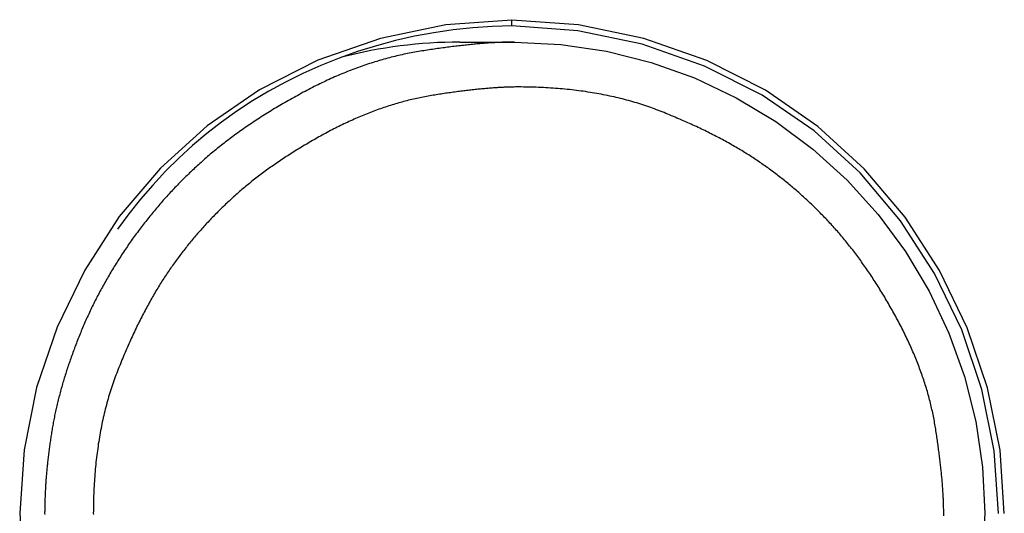
# Model space of a CAD drawing. Extents: x -620 to 820, y -936 to 1205.
# Drawn here: x -306 to -300, y -264 to -260 of the extents above; entities that cross this region are included whole.
import ezdxf

# ---------------------------------------------------------------- set-up
doc = ezdxf.new("R2010")
doc.units = 0
doc.header["$LTSCALE"] = 40.64
doc.layers.add('__', color=7, linetype='CONTINUOUS')

msp = doc.modelspace()

# ---------------------------------------------------------------- linework, layer by layer
at = {"layer": '__', "color": 7}
for p, q in [((-302.9301, -260.3993), (-302.9301, -260.3599)), ((-303.2787, -260.5098), (-302.9127, -260.5098))]:
    msp.add_line(p, q, dxfattribs=at)
at = {"layer": '__', "color": 7, "flags": 128}
for points in [[(-302.9301, -260.3626), (-303.3726, -260.3949), (-303.8072, -260.4853), (-304.2263, -260.6317), (-304.6161, -260.8283), (-304.9658, -261.0685), (-305.2781, -261.3522), (-305.5521, -261.6765), (-305.7831, -262.0334), (-305.9681, -262.4162), (-306.1042, -262.8188), (-306.1885, -263.2353), (-306.2174, -263.6591), (-306.1887, -264.0827)], [(-302.9301, -260.402), (-303.0612, -260.4054), (-303.192, -260.4141), (-303.3225, -260.428), (-303.4522, -260.447), (-303.5812, -260.4711), (-303.709, -260.5002), (-303.8357, -260.5343), (-303.961, -260.5734), (-304.0846, -260.6173), (-304.2065, -260.6661), (-304.3259, -260.7195), (-304.4418, -260.7768), (-304.554, -260.8379), (-304.6627, -260.9029), (-304.7679, -260.9717), (-304.8696, -261.0443), (-304.968, -261.1208), (-305.0631, -261.2011), (-305.1549, -261.2853), (-305.2436, -261.3734), (-305.3291, -261.4651), (-305.4109, -261.5601), (-305.4891, -261.6583), (-305.5635, -261.7595)], [(-299.6428, -263.6605), (-299.6714, -263.237), (-299.7553, -262.821), (-299.8908, -262.4192), (-300.075, -262.0371), (-300.3049, -261.6807), (-300.5777, -261.3568), (-300.8887, -261.073), (-301.2383, -260.8318), (-301.6293, -260.6337), (-302.0498, -260.4862), (-302.4859, -260.3952), (-302.9301, -260.3626)], [(-299.6821, -263.6605), (-299.7105, -263.242), (-299.7933, -262.8311), (-299.9272, -262.434), (-300.1092, -262.0564), (-300.3363, -261.7043), (-300.6058, -261.3843), (-300.9132, -261.1038), (-301.2586, -260.8655), (-301.6449, -260.6698), (-302.0604, -260.5241), (-302.4912, -260.4342), (-302.9301, -260.402)], [(-302.9127, -260.5098), (-302.9204, -260.5098), (-302.9282, -260.5099), (-302.9361, -260.5099), (-302.944, -260.5101), (-302.952, -260.5102), (-302.9601, -260.5104), (-302.9682, -260.5106), (-302.9764, -260.5108), (-302.9847, -260.511), (-302.993, -260.5113), (-303.0014, -260.5116), (-303.0099, -260.512), (-303.0184, -260.5124), (-303.027, -260.5128), (-303.0357, -260.5132), (-303.0445, -260.5137), (-303.0533, -260.5142), (-303.0622, -260.5147), (-303.0711, -260.5152), (-303.0801, -260.5158), (-303.0892, -260.5164), (-303.0984, -260.5171), (-303.1076, -260.5178), (-303.1169, -260.5185), (-303.1262, -260.5192), (-303.1356, -260.52), (-303.1451, -260.5208), (-303.1547, -260.5216), (-303.1643, -260.5224), (-303.174, -260.5233), (-303.1837, -260.5242), (-303.1936, -260.5252), (-303.2034, -260.5262), (-303.2134, -260.5272), (-303.2234, -260.5282), (-303.2335, -260.5293), (-303.2437, -260.5303), (-303.2539, -260.5315), (-303.2642, -260.5326), (-303.2746, -260.5338), (-303.285, -260.535), (-303.2955, -260.5363), (-303.3061, -260.5375), (-303.3167, -260.5388), (-303.3274, -260.5402), (-303.3382, -260.5415), (-303.349, -260.5429), (-303.3599, -260.5444), (-303.3709, -260.5458), (-303.3819, -260.5473), (-303.393, -260.5488), (-303.4042, -260.5503), (-303.4154, -260.5519), (-303.4267, -260.5535), (-303.4381, -260.5552), (-303.4495, -260.5568), (-303.4611, -260.5585), (-303.4726, -260.5602), (-303.4843, -260.562), (-303.496, -260.5638), (-303.5078, -260.5656), (-303.5196, -260.5674), (-303.5315, -260.5693), (-303.5435, -260.5712), (-303.5555, -260.5732), (-303.5675, -260.5752), (-303.5796, -260.5773), (-303.5916, -260.5795), (-303.6037, -260.5817), (-303.6157, -260.584), (-303.6278, -260.5864), (-303.6398, -260.5889), (-303.6519, -260.5915), (-303.6639, -260.5941), (-303.676, -260.5968), (-303.6881, -260.5995), (-303.7002, -260.6024), (-303.7123, -260.6053), (-303.7244, -260.6083), (-303.7365, -260.6114), (-303.7486, -260.6145), (-303.7607, -260.6177), (-303.7728, -260.621), (-303.785, -260.6244), (-303.7971, -260.6278), (-303.8092, -260.6313), (-303.8214, -260.6349), (-303.8335, -260.6385), (-303.8457, -260.6423), (-303.8579, -260.6461), (-303.87, -260.65), (-303.8822, -260.6539), (-303.8944, -260.658), (-303.9066, -260.6621), (-303.9188, -260.6662), (-303.931, -260.6705), (-303.9432, -260.6748), (-303.9554, -260.6792), (-303.9676, -260.6837), (-303.9798, -260.6882), (-303.992, -260.6929), (-304.0043, -260.6975), (-304.0165, -260.7023), (-304.0287, -260.7072), (-304.041, -260.7121), (-304.0533, -260.7171), (-304.0655, -260.7221), (-304.0778, -260.7273), (-304.0901, -260.7325), (-304.1023, -260.7378), (-304.1146, -260.7431), (-304.1269, -260.7486), (-304.1392, -260.7541), (-304.1515, -260.7597), (-304.1638, -260.7653), (-304.1761, -260.7711), (-304.1884, -260.7769), (-304.2008, -260.7828), (-304.2131, -260.7887), (-304.2254, -260.7947), (-304.2378, -260.8008), (-304.2501, -260.807), (-304.2625, -260.8133), (-304.2748, -260.8196), (-304.2872, -260.826), (-304.2996, -260.8325), (-304.3119, -260.839), (-304.3243, -260.8456), (-304.3367, -260.8523), (-304.349, -260.859), (-304.3612, -260.8657), (-304.3734, -260.8724), (-304.3855, -260.8791), (-304.3976, -260.8859), (-304.4096, -260.8927), (-304.4216, -260.8995), (-304.4334, -260.9063), (-304.4453, -260.9131), (-304.4571, -260.9199), (-304.4688, -260.9268), (-304.4804, -260.9336), (-304.492, -260.9405), (-304.5036, -260.9474), (-304.5151, -260.9543), (-304.5265, -260.9613), (-304.5378, -260.9682), (-304.5492, -260.9752), (-304.5604, -260.9822), (-304.5716, -260.9892), (-304.5827, -260.9962), (-304.5938, -261.0032), (-304.6048, -261.0103), (-304.6158, -261.0173), (-304.6267, -261.0244), (-304.6375, -261.0315), (-304.6483, -261.0386), (-304.659, -261.0458), (-304.6697, -261.0529), (-304.6803, -261.0601), (-304.6909, -261.0673), (-304.7014, -261.0745), (-304.7118, -261.0817), (-304.7222, -261.0889), (-304.7325, -261.0962), (-304.7428, -261.1034), (-304.753, -261.1107), (-304.7631, -261.118), (-304.7732, -261.1253), (-304.7832, -261.1327), (-304.7932, -261.14), (-304.8031, -261.1474), (-304.813, -261.1548), (-304.8228, -261.1622), (-304.8325, -261.1696), (-304.8422, -261.177), (-304.8518, -261.1845), (-304.8614, -261.1919), (-304.8709, -261.1994), (-304.8803, -261.2069), (-304.8897, -261.2144), (-304.899, -261.222), (-304.9083, -261.2295), (-304.9175, -261.2371), (-304.9267, -261.2447), (-304.9358, -261.2523), (-304.9448, -261.2599), (-304.9538, -261.2675), (-304.9627, -261.2752), (-304.9716, -261.2828), (-304.9804, -261.2905), (-304.9891, -261.2982), (-304.9978, -261.3059), (-305.0065, -261.3137), (-305.0151, -261.3214), (-305.0237, -261.3292), (-305.0322, -261.3371), (-305.0407, -261.3449), (-305.0492, -261.3528), (-305.0576, -261.3607), (-305.0661, -261.3686), (-305.0744, -261.3766), (-305.0828, -261.3846), (-305.0911, -261.3926), (-305.0994, -261.4006), (-305.1077, -261.4087), (-305.1159, -261.4168), (-305.1241, -261.4249), (-305.1322, -261.433), (-305.1403, -261.4412), (-305.1484, -261.4494), (-305.1565, -261.4577), (-305.1645, -261.4659), (-305.1725, -261.4742), (-305.1805, -261.4825), (-305.1884, -261.4909), (-305.1963, -261.4992), (-305.2042, -261.5076), (-305.212, -261.516), (-305.2198, -261.5245), (-305.2276, -261.533), (-305.2353, -261.5415), (-305.243, -261.55), (-305.2507, -261.5586), (-305.2583, -261.5672), (-305.2659, -261.5758), (-305.2735, -261.5844), (-305.281, -261.5931), (-305.2885, -261.6018), (-305.296, -261.6105), (-305.3034, -261.6193), (-305.3108, -261.628), (-305.3182, -261.6368), (-305.3255, -261.6457), (-305.3328, -261.6545), (-305.3401, -261.6634), (-305.3474, -261.6723), (-305.3546, -261.6813), (-305.3618, -261.6902), (-305.3689, -261.6992), (-305.376, -261.7083), (-305.3831, -261.7173), (-305.3901, -261.7264), (-305.3972, -261.7355), (-305.4041, -261.7446), (-305.4111, -261.7538), (-305.418, -261.763), (-305.4249, -261.7722), (-305.4317, -261.7815), (-305.4386, -261.7907), (-305.4454, -261.8), (-305.4521, -261.8093), (-305.4588, -261.8187), (-305.4655, -261.8281), (-305.4722, -261.8375), (-305.4788, -261.8469), (-305.4854, -261.8564), (-305.492, -261.8659), (-305.4985, -261.8754), (-305.505, -261.8849), (-305.5114, -261.8944), (-305.5178, -261.904), (-305.5242, -261.9135), (-305.5305, -261.9231), (-305.5368, -261.9327), (-305.543, -261.9423), (-305.5492, -261.9519), (-305.5554, -261.9615), (-305.5615, -261.9711), (-305.5676, -261.9808), (-305.5737, -261.9905), (-305.5797, -262.0001), (-305.5857, -262.0098), (-305.5916, -262.0195), (-305.5975, -262.0293), (-305.6033, -262.039), (-305.6092, -262.0488), (-305.615, -262.0585), (-305.6207, -262.0683), (-305.6264, -262.0781), (-305.6321, -262.0879), (-305.6377, -262.0977), (-305.6433, -262.1076), (-305.6488, -262.1174), (-305.6543, -262.1273), (-305.6598, -262.1372), (-305.6652, -262.1471), (-305.6706, -262.157), (-305.676, -262.1669), (-305.6813, -262.1769), (-305.6866, -262.1868), (-305.6918, -262.1968), (-305.697, -262.2068), (-305.7022, -262.2167), (-305.7073, -262.2268), (-305.7124, -262.2368), (-305.7175, -262.2468), (-305.7225, -262.2569), (-305.7274, -262.2669), (-305.7324, -262.277), (-305.7372, -262.2871), (-305.7421, -262.2972), (-305.7469, -262.3073), (-305.7517, -262.3175), (-305.7564, -262.3276), (-305.7611, -262.3378), (-305.7658, -262.348), (-305.7704, -262.3582), (-305.775, -262.3684), (-305.7795, -262.3786), (-305.784, -262.3888), (-305.7885, -262.3991), (-305.7929, -262.4094), (-305.7973, -262.4196), (-305.8017, -262.4299), (-305.806, -262.4402), (-305.8102, -262.4506), (-305.8145, -262.4609), (-305.8187, -262.4712), (-305.8228, -262.4816), (-305.8269, -262.492), (-305.831, -262.5024), (-305.8351, -262.5127), (-305.8391, -262.5231), (-305.843, -262.5334), (-305.8469, -262.5437), (-305.8508, -262.554), (-305.8546, -262.5642), (-305.8584, -262.5745), (-305.8621, -262.5847), (-305.8659, -262.5949), (-305.8695, -262.6051), (-305.8731, -262.6153), (-305.8767, -262.6254), (-305.8803, -262.6356), (-305.8837, -262.6457), (-305.8872, -262.6558), (-305.8906, -262.6658), (-305.894, -262.6759), (-305.8973, -262.6859), (-305.9006, -262.696), (-305.9039, -262.706), (-305.9071, -262.716), (-305.9102, -262.7259), (-305.9134, -262.7359), (-305.9164, -262.7458), (-305.9195, -262.7557), (-305.9225, -262.7656), (-305.9254, -262.7755), (-305.9284, -262.7853), (-305.9312, -262.7952), (-305.9341, -262.805), (-305.9369, -262.8148), (-305.9396, -262.8245), (-305.9423, -262.8343), (-305.945, -262.844), (-305.9476, -262.8538), (-305.9502, -262.8635), (-305.9527, -262.8732), (-305.9552, -262.8828), (-305.9577, -262.8925), (-305.9601, -262.9021), (-305.9625, -262.9117), (-305.9648, -262.9213), (-305.9671, -262.9309), (-305.9694, -262.9404), (-305.9716, -262.95), (-305.9738, -262.9595), (-305.9759, -262.969), (-305.978, -262.9785), (-305.98, -262.9879), (-305.982, -262.9974), (-305.984, -263.0068), (-305.9859, -263.0162), (-305.9878, -263.0256), (-305.9897, -263.035), (-305.9915, -263.0443), (-305.9932, -263.0536), (-305.9949, -263.063), (-305.9966, -263.0722), (-305.9982, -263.0815), (-305.9998, -263.0908), (-306.0014, -263.1), (-306.0029, -263.1092), (-306.0043, -263.1184), (-306.0058, -263.1276), (-306.0072, -263.1368), (-306.0086, -263.1459), (-306.01, -263.155), (-306.0113, -263.1641), (-306.0126, -263.1732), (-306.0139, -263.1822), (-306.0152, -263.1912), (-306.0164, -263.2002), (-306.0177, -263.2092), (-306.0189, -263.2181), (-306.0201, -263.2271), (-306.0212, -263.236), (-306.0224, -263.2449), (-306.0235, -263.2537), (-306.0246, -263.2626), (-306.0257, -263.2714), (-306.0267, -263.2802), (-306.0278, -263.2889), (-306.0288, -263.2977), (-306.0297, -263.3064), (-306.0307, -263.3151), (-306.0316, -263.3238), (-306.0326, -263.3324), (-306.0334, -263.3411), (-306.0343, -263.3497), (-306.0352, -263.3582), (-306.036, -263.3668), (-306.0368, -263.3753), (-306.0376, -263.3839), (-306.0383, -263.3924), (-306.0391, -263.4008), (-306.0398, -263.4093), (-306.0405, -263.4177), (-306.0411, -263.4261), (-306.0418, -263.4345), (-306.0424, -263.4428), (-306.043, -263.4512), (-306.0436, -263.4595), (-306.0441, -263.4678), (-306.0447, -263.476), (-306.0452, -263.4843), (-306.0457, -263.4925), (-306.0461, -263.5007), (-306.0466, -263.5089), (-306.047, -263.517), (-306.0474, -263.5251), (-306.0478, -263.5332), (-306.0481, -263.5413), (-306.0484, -263.5494), (-306.0487, -263.5574), (-306.049, -263.5654), (-306.0493, -263.5734), (-306.0495, -263.5814), (-306.0497, -263.5893), (-306.0499, -263.5973), (-306.0501, -263.6052), (-306.0503, -263.613), (-306.0504, -263.6209), (-306.0505, -263.6287), (-306.0506, -263.6365), (-306.0506, -263.6443), (-306.0507, -263.6521), (-306.0507, -263.6598), (-306.0507, -263.6598), (-306.0506, -263.6676)], [(-302.9126, -260.5098), (-302.6049, -260.5251), (-302.3, -260.5705), (-302.0011, -260.6455), (-301.711, -260.7498), (-301.4325, -260.8821), (-301.1682, -261.041), (-300.9208, -261.2252), (-300.6926, -261.4329), (-300.4857, -261.6619), (-300.3023, -261.9102), (-300.144, -262.1754), (-300.0124, -262.4548), (-299.9086, -262.7457), (-299.8338, -263.0455), (-299.7887, -263.3512), (-299.7735, -263.6598), (-299.7886, -263.9685)], [(-302.8865, -260.8098), (-302.8935, -260.8098), (-302.9006, -260.8099), (-302.9077, -260.8099), (-302.9149, -260.81), (-302.9221, -260.8102), (-302.9294, -260.8103), (-302.9368, -260.8105), (-302.9442, -260.8107), (-302.9517, -260.8109), (-302.9592, -260.8112), (-302.9668, -260.8115), (-302.9745, -260.8118), (-302.9822, -260.8121), (-302.99, -260.8125), (-302.9979, -260.8129), (-303.0058, -260.8133), (-303.0137, -260.8137), (-303.0218, -260.8142), (-303.0299, -260.8147), (-303.038, -260.8153), (-303.0462, -260.8158), (-303.0545, -260.8164), (-303.0629, -260.817), (-303.0713, -260.8176), (-303.0797, -260.8183), (-303.0882, -260.819), (-303.0968, -260.8197), (-303.1055, -260.8205), (-303.1142, -260.8212), (-303.1229, -260.822), (-303.1318, -260.8229), (-303.1407, -260.8237), (-303.1496, -260.8246), (-303.1586, -260.8255), (-303.1677, -260.8264), (-303.1768, -260.8274), (-303.186, -260.8284), (-303.1953, -260.8294), (-303.2046, -260.8305), (-303.214, -260.8315), (-303.2234, -260.8326), (-303.2329, -260.8337), (-303.2424, -260.8349), (-303.2521, -260.8361), (-303.2617, -260.8373), (-303.2715, -260.8385), (-303.2813, -260.8398), (-303.2912, -260.8411), (-303.3011, -260.8424), (-303.3111, -260.8437), (-303.3211, -260.8451), (-303.3312, -260.8465), (-303.3414, -260.8479), (-303.3516, -260.8494), (-303.3619, -260.8508), (-303.3723, -260.8523), (-303.3827, -260.8539), (-303.3932, -260.8554), (-303.4037, -260.857), (-303.4143, -260.8586), (-303.4249, -260.8603), (-303.4357, -260.8619), (-303.4464, -260.8636), (-303.4573, -260.8654), (-303.4682, -260.8671), (-303.479, -260.869), (-303.4899, -260.8709), (-303.5008, -260.8728), (-303.5117, -260.8749), (-303.5226, -260.877), (-303.5335, -260.8791), (-303.5444, -260.8814), (-303.5553, -260.8837), (-303.5663, -260.886), (-303.5772, -260.8885), (-303.5881, -260.891), (-303.599, -260.8936), (-303.61, -260.8962), (-303.6209, -260.8989), (-303.6319, -260.9017), (-303.6428, -260.9045), (-303.6538, -260.9074), (-303.6648, -260.9104), (-303.6757, -260.9135), (-303.6867, -260.9166), (-303.6977, -260.9197), (-303.7087, -260.923), (-303.7197, -260.9263), (-303.7307, -260.9297), (-303.7417, -260.9331), (-303.7527, -260.9366), (-303.7637, -260.9402), (-303.7747, -260.9438), (-303.7858, -260.9476), (-303.7968, -260.9513), (-303.8078, -260.9552), (-303.8189, -260.9591), (-303.8299, -260.9631), (-303.841, -260.9671), (-303.852, -260.9712), (-303.8631, -260.9754), (-303.8742, -260.9797), (-303.8852, -260.984), (-303.8963, -260.9884), (-303.9074, -260.9928), (-303.9185, -260.9973), (-303.9296, -261.0019), (-303.9407, -261.0066), (-303.9518, -261.0113), (-303.9629, -261.0161), (-303.974, -261.0209), (-303.9851, -261.0258), (-303.9962, -261.0308), (-304.0074, -261.0359), (-304.0185, -261.041), (-304.0296, -261.0462), (-304.0408, -261.0514), (-304.0519, -261.0568), (-304.0631, -261.0621), (-304.0743, -261.0676), (-304.0854, -261.0731), (-304.0966, -261.0787), (-304.1078, -261.0844), (-304.119, -261.0901), (-304.1301, -261.0959), (-304.1413, -261.1017), (-304.1525, -261.1077), (-304.1637, -261.1137), (-304.1749, -261.1197), (-304.186, -261.1257), (-304.1971, -261.1318), (-304.2081, -261.1379), (-304.2191, -261.144), (-304.23, -261.1501), (-304.2409, -261.1562), (-304.2517, -261.1623), (-304.2625, -261.1685), (-304.2732, -261.1747), (-304.2838, -261.1808), (-304.2944, -261.187), (-304.305, -261.1933), (-304.3155, -261.1995), (-304.3259, -261.2057), (-304.3363, -261.212), (-304.3466, -261.2183), (-304.3569, -261.2246), (-304.3671, -261.2309), (-304.3773, -261.2372), (-304.3875, -261.2435), (-304.3975, -261.2499), (-304.4075, -261.2562), (-304.4175, -261.2626), (-304.4274, -261.269), (-304.4373, -261.2754), (-304.4471, -261.2818), (-304.4569, -261.2883), (-304.4666, -261.2947), (-304.4762, -261.3012), (-304.4858, -261.3077), (-304.4954, -261.3142), (-304.5049, -261.3207), (-304.5143, -261.3272), (-304.5237, -261.3338), (-304.533, -261.3403), (-304.5423, -261.3469), (-304.5515, -261.3535), (-304.5607, -261.3601), (-304.5699, -261.3667), (-304.5789, -261.3734), (-304.5879, -261.38), (-304.5969, -261.3867), (-304.6058, -261.3933), (-304.6147, -261.4), (-304.6235, -261.4068), (-304.6323, -261.4135), (-304.641, -261.4202), (-304.6496, -261.427), (-304.6582, -261.4337), (-304.6668, -261.4405), (-304.6753, -261.4473), (-304.6837, -261.4541), (-304.6921, -261.461), (-304.7004, -261.4678), (-304.7087, -261.4747), (-304.7169, -261.4816), (-304.7251, -261.4885), (-304.7332, -261.4954), (-304.7413, -261.5023), (-304.7493, -261.5092), (-304.7573, -261.5162), (-304.7652, -261.5231), (-304.7731, -261.5301), (-304.7809, -261.5371), (-304.7887, -261.5441), (-304.7965, -261.5512), (-304.8042, -261.5583), (-304.8119, -261.5654), (-304.8196, -261.5725), (-304.8272, -261.5797), (-304.8348, -261.5868), (-304.8424, -261.594), (-304.85, -261.6012), (-304.8575, -261.6085), (-304.865, -261.6158), (-304.8725, -261.6231), (-304.8799, -261.6304), (-304.8873, -261.6377), (-304.8947, -261.6451), (-304.902, -261.6525), (-304.9094, -261.6599), (-304.9167, -261.6674), (-304.9239, -261.6749), (-304.9311, -261.6824), (-304.9383, -261.6899), (-304.9455, -261.6974), (-304.9527, -261.705), (-304.9598, -261.7126), (-304.9669, -261.7202), (-304.9739, -261.7279), (-304.9809, -261.7355), (-304.9879, -261.7432), (-304.9949, -261.7509), (-305.0018, -261.7587), (-305.0087, -261.7665), (-305.0156, -261.7742), (-305.0225, -261.7821), (-305.0293, -261.7899), (-305.0361, -261.7978), (-305.0428, -261.8057), (-305.0496, -261.8136), (-305.0563, -261.8215), (-305.0629, -261.8295), (-305.0696, -261.8375), (-305.0762, -261.8455), (-305.0828, -261.8535), (-305.0893, -261.8616), (-305.0959, -261.8697), (-305.1024, -261.8778), (-305.1088, -261.886), (-305.1153, -261.8941), (-305.1217, -261.9023), (-305.128, -261.9105), (-305.1344, -261.9188), (-305.1407, -261.927), (-305.147, -261.9353), (-305.1533, -261.9436), (-305.1595, -261.952), (-305.1657, -261.9603), (-305.1719, -261.9687), (-305.178, -261.9771), (-305.1841, -261.9856), (-305.1902, -261.994), (-305.1962, -262.0025), (-305.2023, -262.011), (-305.2083, -262.0196), (-305.2142, -262.0281), (-305.2202, -262.0368), (-305.2261, -262.0454), (-305.232, -262.0542), (-305.2379, -262.063), (-305.2438, -262.0718), (-305.2497, -262.0808), (-305.2555, -262.0898), (-305.2614, -262.0988), (-305.2672, -262.1079), (-305.273, -262.1171), (-305.2788, -262.1264), (-305.2846, -262.1357), (-305.2903, -262.1451), (-305.2961, -262.1545), (-305.3018, -262.1641), (-305.3075, -262.1736), (-305.3132, -262.1833), (-305.3189, -262.193), (-305.3246, -262.2028), (-305.3303, -262.2126), (-305.3359, -262.2225), (-305.3415, -262.2325), (-305.3472, -262.2425), (-305.3528, -262.2526), (-305.3584, -262.2628), (-305.3639, -262.273), (-305.3695, -262.2833), (-305.375, -262.2937), (-305.3806, -262.3041), (-305.3861, -262.3146), (-305.3916, -262.3251), (-305.3971, -262.3357), (-305.4025, -262.3464), (-305.408, -262.3572), (-305.4134, -262.368), (-305.4188, -262.3789), (-305.4243, -262.3898), (-305.4297, -262.4008), (-305.435, -262.4119), (-305.4404, -262.423), (-305.4458, -262.4342), (-305.4511, -262.4455), (-305.4564, -262.4568), (-305.4617, -262.4682), (-305.467, -262.4797), (-305.4723, -262.4912), (-305.4776, -262.5028), (-305.4828, -262.5145), (-305.488, -262.5262), (-305.4933, -262.538), (-305.4985, -262.5498), (-305.5037, -262.5617), (-305.5088, -262.5737), (-305.514, -262.5858), (-305.5191, -262.5979), (-305.5243, -262.6101), (-305.5294, -262.6223), (-305.5345, -262.6346), (-305.5396, -262.647), (-305.5446, -262.6594), (-305.5497, -262.6719), (-305.5547, -262.6845), (-305.5598, -262.6971), (-305.5648, -262.7098), (-305.5697, -262.7226), (-305.5746, -262.7354), (-305.5794, -262.7483), (-305.5842, -262.7613), (-305.5888, -262.7743), (-305.5934, -262.7874), (-305.5979, -262.8005), (-305.6023, -262.8137), (-305.6067, -262.827), (-305.6109, -262.8404), (-305.6151, -262.8538), (-305.6192, -262.8673), (-305.6233, -262.8809), (-305.6272, -262.8945), (-305.6311, -262.9082), (-305.6349, -262.9219), (-305.6386, -262.9357), (-305.6423, -262.9496), (-305.6458, -262.9636), (-305.6493, -262.9776), (-305.6527, -262.9917), (-305.6561, -263.0058), (-305.6593, -263.02), (-305.6625, -263.0343), (-305.6656, -263.0487), (-305.6686, -263.0631), (-305.6715, -263.0776), (-305.6744, -263.0921), (-305.6772, -263.1067), (-305.6799, -263.1214), (-305.6825, -263.1361), (-305.6851, -263.151), (-305.6876, -263.1658), (-305.69, -263.1808), (-305.6923, -263.1958), (-305.6945, -263.2109), (-305.6967, -263.226), (-305.6988, -263.2412), (-305.7008, -263.2565), (-305.7027, -263.2718), (-305.7046, -263.2872), (-305.7063, -263.3027), (-305.708, -263.3182), (-305.7096, -263.3338), (-305.7112, -263.3495), (-305.7126, -263.3653), (-305.714, -263.3811), (-305.7153, -263.3969), (-305.7166, -263.4129), (-305.7177, -263.4289), (-305.7188, -263.4449), (-305.7198, -263.4611), (-305.7207, -263.4773), (-305.7215, -263.4935), (-305.7223, -263.5099), (-305.723, -263.5262), (-305.7236, -263.5427), (-305.7241, -263.5592), (-305.7246, -263.5758), (-305.7249, -263.5925), (-305.7252, -263.6092), (-305.7255, -263.626), (-305.7256, -263.6429), (-305.7257, -263.6598), (-305.7257, -263.6598), (-305.7256, -263.6668)], [(-300.0474, -263.6767), (-300.0474, -263.6598), (-300.0474, -263.6598), (-300.0474, -263.6598), (-300.0474, -263.6528), (-300.0474, -263.6457), (-300.0475, -263.6386), (-300.0476, -263.6314), (-300.0477, -263.6241), (-300.0478, -263.6168), (-300.048, -263.6094), (-300.0482, -263.6019), (-300.0485, -263.5944), (-300.0487, -263.5868), (-300.049, -263.5792), (-300.0493, -263.5715), (-300.0496, -263.5638), (-300.05, -263.5559), (-300.0504, -263.5481), (-300.0508, -263.5401), (-300.0513, -263.5321), (-300.0517, -263.5241), (-300.0522, -263.5159), (-300.0528, -263.5077), (-300.0533, -263.4995), (-300.0539, -263.4912), (-300.0545, -263.4828), (-300.0551, -263.4744), (-300.0558, -263.4659), (-300.0565, -263.4574), (-300.0572, -263.4487), (-300.0579, -263.4401), (-300.0587, -263.4313), (-300.0595, -263.4225), (-300.0603, -263.4137), (-300.0612, -263.4048), (-300.0621, -263.3958), (-300.063, -263.3867), (-300.0639, -263.3776), (-300.0649, -263.3685), (-300.0658, -263.3592), (-300.0668, -263.35), (-300.0679, -263.3406), (-300.069, -263.3312), (-300.07, -263.3217), (-300.0712, -263.3122), (-300.0723, -263.3026), (-300.0735, -263.293), (-300.0747, -263.2832), (-300.0759, -263.2735), (-300.0772, -263.2636), (-300.0784, -263.2537), (-300.0798, -263.2438), (-300.0811, -263.2338), (-300.0825, -263.2237), (-300.0838, -263.2135), (-300.0853, -263.2033), (-300.0867, -263.1931), (-300.0882, -263.1827), (-300.0897, -263.1724), (-300.0912, -263.1619), (-300.0927, -263.1514), (-300.0943, -263.1408), (-300.0959, -263.1302), (-300.0976, -263.1195), (-300.0992, -263.1088), (-300.1009, -263.0979), (-300.1026, -263.0871), (-300.1044, -263.0762), (-300.1062, -263.0652), (-300.1081, -263.0543), (-300.11, -263.0434), (-300.1121, -263.0325), (-300.1142, -263.0215), (-300.1163, -263.0106), (-300.1186, -262.9996), (-300.1208, -262.9887), (-300.1232, -262.9777), (-300.1256, -262.9668), (-300.1281, -262.9558), (-300.1307, -262.9448), (-300.1333, -262.9338), (-300.136, -262.9229), (-300.1388, -262.9119), (-300.1416, -262.9009), (-300.1445, -262.8899), (-300.1475, -262.8789), (-300.1505, -262.8678), (-300.1536, -262.8568), (-300.1567, -262.8458), (-300.16, -262.8348), (-300.1633, -262.8237), (-300.1666, -262.8127), (-300.1701, -262.8017), (-300.1736, -262.7906), (-300.1771, -262.7796), (-300.1807, -262.7685), (-300.1844, -262.7574), (-300.1882, -262.7464), (-300.192, -262.7353), (-300.1959, -262.7242), (-300.1999, -262.7131), (-300.2039, -262.702), (-300.208, -262.6909), (-300.2122, -262.6798), (-300.2164, -262.6687), (-300.2207, -262.6576), (-300.2251, -262.6465), (-300.2295, -262.6354), (-300.234, -262.6242), (-300.2386, -262.6131), (-300.2432, -262.602), (-300.2479, -262.5908), (-300.2527, -262.5797), (-300.2575, -262.5685), (-300.2624, -262.5573), (-300.2674, -262.5462), (-300.2724, -262.535), (-300.2775, -262.5238), (-300.2827, -262.5126), (-300.2879, -262.5014), (-300.2932, -262.4903), (-300.2986, -262.4791), (-300.304, -262.4679), (-300.3095, -262.4566), (-300.3151, -262.4454), (-300.3207, -262.4342), (-300.3264, -262.423), (-300.3322, -262.4117), (-300.338, -262.4005), (-300.3439, -262.3893), (-300.3499, -262.378), (-300.3559, -262.3668), (-300.3619, -262.3556), (-300.368, -262.3445), (-300.374, -262.3334), (-300.3801, -262.3224), (-300.3862, -262.3115), (-300.3923, -262.3006), (-300.3984, -262.2897), (-300.4045, -262.2789), (-300.4106, -262.2682), (-300.4168, -262.2575), (-300.423, -262.2468), (-300.4292, -262.2362), (-300.4354, -262.2257), (-300.4416, -262.2152), (-300.4478, -262.2048), (-300.4541, -262.1944), (-300.4603, -262.1841), (-300.4666, -262.1738), (-300.4729, -262.1636), (-300.4792, -262.1534), (-300.4855, -262.1433), (-300.4919, -262.1332), (-300.4982, -262.1232), (-300.5046, -262.1133), (-300.511, -262.1034), (-300.5174, -262.0935), (-300.5238, -262.0837), (-300.5302, -262.074), (-300.5367, -262.0643), (-300.5431, -262.0547), (-300.5496, -262.0451), (-300.5561, -262.0355), (-300.5626, -262.0261), (-300.5691, -262.0166), (-300.5757, -262.0073), (-300.5822, -261.9979), (-300.5888, -261.9887), (-300.5953, -261.9795), (-300.6019, -261.9703), (-300.6085, -261.9612), (-300.6152, -261.9521), (-300.6218, -261.9431), (-300.6285, -261.9342), (-300.6351, -261.9253), (-300.6418, -261.9164), (-300.6485, -261.9076), (-300.6552, -261.8989), (-300.662, -261.8902), (-300.6687, -261.8816), (-300.6755, -261.873), (-300.6822, -261.8645), (-300.689, -261.856), (-300.6958, -261.8476), (-300.7027, -261.8392), (-300.7095, -261.8309), (-300.7163, -261.8226), (-300.7232, -261.8144), (-300.7301, -261.8063), (-300.737, -261.7982), (-300.7439, -261.7901), (-300.7508, -261.7821), (-300.7577, -261.7742), (-300.7647, -261.7663), (-300.7717, -261.7584), (-300.7787, -261.7506), (-300.7857, -261.7428), (-300.7927, -261.735), (-300.7998, -261.7273), (-300.8069, -261.7196), (-300.814, -261.7119), (-300.8212, -261.7043), (-300.8284, -261.6967), (-300.8355, -261.6891), (-300.8428, -261.6815), (-300.85, -261.674), (-300.8573, -261.6665), (-300.8646, -261.659), (-300.8719, -261.6516), (-300.8792, -261.6442), (-300.8866, -261.6368), (-300.894, -261.6295), (-300.9014, -261.6221), (-300.9089, -261.6148), (-300.9163, -261.6076), (-300.9238, -261.6004), (-300.9313, -261.5932), (-300.9389, -261.586), (-300.9465, -261.5788), (-300.954, -261.5717), (-300.9617, -261.5646), (-300.9693, -261.5576), (-300.977, -261.5506), (-300.9847, -261.5436), (-300.9924, -261.5366), (-301.0001, -261.5297), (-301.0079, -261.5228), (-301.0157, -261.5159), (-301.0235, -261.509), (-301.0313, -261.5022), (-301.0392, -261.4954), (-301.0471, -261.4887), (-301.055, -261.482), (-301.0629, -261.4753), (-301.0709, -261.4686), (-301.0789, -261.4619), (-301.0869, -261.4553), (-301.0949, -261.4488), (-301.103, -261.4422), (-301.111, -261.4357), (-301.1192, -261.4292), (-301.1273, -261.4227), (-301.1355, -261.4163), (-301.1436, -261.4099), (-301.1518, -261.4035), (-301.1601, -261.3972), (-301.1683, -261.3909), (-301.1766, -261.3846), (-301.1849, -261.3783), (-301.1933, -261.3721), (-301.2016, -261.3659), (-301.21, -261.3597), (-301.2184, -261.3536), (-301.2268, -261.3475), (-301.2353, -261.3414), (-301.2438, -261.3354), (-301.2523, -261.3294), (-301.2608, -261.3234), (-301.2694, -261.3174), (-301.278, -261.3115), (-301.2867, -261.3055), (-301.2955, -261.2996), (-301.3043, -261.2937), (-301.3132, -261.2878), (-301.3222, -261.2819), (-301.3312, -261.2761), (-301.3403, -261.2702), (-301.3494, -261.2644), (-301.3587, -261.2586), (-301.368, -261.2527), (-301.3773, -261.247), (-301.3867, -261.2412), (-301.3962, -261.2354), (-301.4057, -261.2297), (-301.4153, -261.224), (-301.425, -261.2182), (-301.4348, -261.2125), (-301.4446, -261.2069), (-301.4544, -261.2012), (-301.4644, -261.1955), (-301.4744, -261.1899), (-301.4844, -261.1843), (-301.4945, -261.1787), (-301.5047, -261.1731), (-301.515, -261.1675), (-301.5253, -261.1619), (-301.5357, -261.1564), (-301.5461, -261.1508), (-301.5567, -261.1453), (-301.5672, -261.1398), (-301.5779, -261.1343), (-301.5886, -261.1288), (-301.5994, -261.1234), (-301.6102, -261.1179), (-301.6211, -261.1125), (-301.6321, -261.1071), (-301.6431, -261.1017), (-301.6542, -261.0963), (-301.6653, -261.0909), (-301.6766, -261.0855), (-301.6879, -261.0802), (-301.6992, -261.0749), (-301.7106, -261.0695), (-301.7221, -261.0642), (-301.7337, -261.059), (-301.7453, -261.0537), (-301.7569, -261.0484), (-301.7687, -261.0432), (-301.7805, -261.038), (-301.7924, -261.0328), (-301.8043, -261.0276), (-301.8163, -261.0224), (-301.8284, -261.0172), (-301.8405, -261.0121), (-301.8527, -261.0069), (-301.865, -261.0018), (-301.8773, -260.9967), (-301.8897, -260.9916), (-301.9021, -260.9865), (-301.9146, -260.9815), (-301.9272, -260.9764), (-301.9399, -260.9714), (-301.9526, -260.9664), (-301.9654, -260.9615), (-301.9782, -260.9567), (-301.9911, -260.9519), (-302.0041, -260.9472), (-302.0171, -260.9426), (-302.0302, -260.9381), (-302.0434, -260.9337), (-302.0566, -260.9293), (-302.07, -260.925), (-302.0833, -260.9208), (-302.0968, -260.9167), (-302.1103, -260.9127), (-302.1238, -260.9087), (-302.1375, -260.9048), (-302.1512, -260.901), (-302.1649, -260.8972), (-302.1788, -260.8936), (-302.1927, -260.89), (-302.2066, -260.8865), (-302.2207, -260.8831), (-302.2348, -260.8797), (-302.2489, -260.8765), (-302.2632, -260.8733), (-302.2775, -260.8702), (-302.2918, -260.8671), (-302.3063, -260.8642), (-302.3208, -260.8613), (-302.3353, -260.8585), (-302.3499, -260.8558), (-302.3646, -260.8532), (-302.3794, -260.8506), (-302.3942, -260.8481), (-302.4091, -260.8457), (-302.4241, -260.8434), (-302.4391, -260.8411), (-302.4542, -260.8389), (-302.4693, -260.8368), (-302.4845, -260.8348), (-302.4998, -260.8329), (-302.5152, -260.831), (-302.5306, -260.8292), (-302.5461, -260.8275), (-302.5616, -260.8259), (-302.5773, -260.8244), (-302.5929, -260.8229), (-302.6087, -260.8215), (-302.6245, -260.8202), (-302.6404, -260.819), (-302.6563, -260.8178), (-302.6723, -260.8167), (-302.6884, -260.8157), (-302.7046, -260.8148), (-302.7208, -260.814), (-302.737, -260.8132), (-302.7534, -260.8125), (-302.7698, -260.8119), (-302.7863, -260.8114), (-302.8028, -260.8109), (-302.8194, -260.8105), (-302.8361, -260.8102), (-302.8528, -260.81), (-302.8696, -260.8099), (-302.8865, -260.8098), (-302.8865, -260.8098)]]:
    msp.add_lwpolyline(points, dxfattribs=at)
msp.add_lwpolyline([(-303.2787, -260.5098, 0.063894), (-304.068, -260.6111)], format="xyb", dxfattribs=at)

doc.saveas('drawing.dxf')
